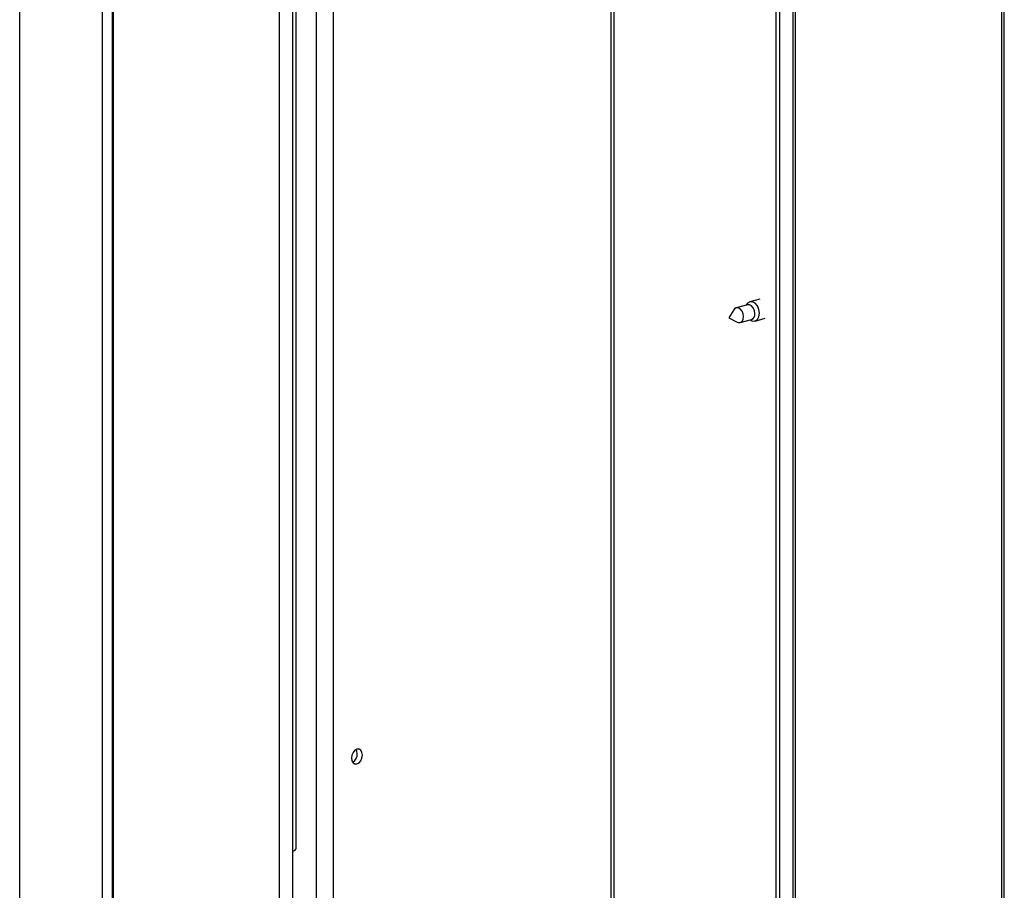
# Model space of a CAD drawing. Units: millimetres. Extents: x 285 to 3979, y 141 to 5772.
# Drawn here: x 3612 to 3818, y 4185 to 4368 of the extents above; entities that cross this region are included whole.
import ezdxf

# ---------------------------------------------------------------- set-up
doc = ezdxf.new("R2010")
doc.units = ezdxf.units.MM
doc.header["$LTSCALE"] = 20

msp = doc.modelspace()

# ---------------------------------------------------------------- linework, layer by layer
at = {"linetype": 'Continuous', "lineweight": 25}
for p, q in [((3818.39, 3814.31), (3818.39, 4847.27)), ((3817.8, 4846.32), (3817.8, 3814.95)), ((3773.96, 4772.48), (3773.96, 3863.88)), ((3774.55, 3863.78), (3774.55, 4773.59)), ((3770.42, 4767.26), (3770.42, 3867.96)), ((3771.13, 4767.07), (3771.13, 3867.77)), ((3735.7, 4702.76), (3735.7, 3733.53)), ((3736.44, 3734.01), (3736.44, 4703.23)), ((3673.83, 4687.13), (3673.83, 3663.47)), ((3677.37, 4687.13), (3677.37, 3664.24)), ((3668.88, 4532.63), (3668.88, 3811.01)), ((3666.05, 4531.87), (3666.05, 3810.25)), ((3628.86, 4521.91), (3628.86, 3822.64)), ((3630.98, 4522.47), (3630.98, 3824.65)), ((3631.27, 3819.57), (3631.27, 4522.55)), ((3611.54, 3829.21), (3611.54, 4517.26)), ((3669.62, 4193.8), (3669.62, 4502.1)), ((3767.05, 4309.25), (3764.93, 4308.69)), ((3761.57, 4307.01), (3760.52, 4305.33)), ((3764.45, 4308.04), (3762.07, 4307.4)), ((3764.27, 4308.17), (3764.14, 4307.96)), ((3760.52, 4305.33), (3762.27, 4304.4)), ((3762.9, 4304.31), (3765.28, 4304.95)), ((3764.97, 4304.87), (3765.19, 4304.75)), ((3766.02, 4304.63), (3768.14, 4305.2))]:
    msp.add_line(p, q, dxfattribs=at)
at = {"linetype": 'Continuous', "lineweight": 25, "flags": 128}
for points in [[(3766.96, 4306.26), (3766.85, 4307.06), (3766.52, 4307.81), (3766.04, 4308.37), (3765.47, 4308.68), (3764.91, 4308.68), (3764.42, 4308.37), (3764.27, 4308.17)], [(3763.62, 4305.55), (3763.53, 4306.17), (3763.28, 4306.73), (3762.92, 4307.17), (3762.48, 4307.4), (3762.05, 4307.4), (3761.68, 4307.16), (3761.57, 4307.01)], [(3765.99, 4306.19), (3765.91, 4306.8), (3765.66, 4307.37), (3765.29, 4307.8), (3764.86, 4308.04), (3764.45, 4308.04)], [(3762.27, 4304.4), (3762.48, 4304.32), (3762.92, 4304.32), (3763.28, 4304.55), (3763.53, 4304.99), (3763.62, 4305.55)], [(3765.19, 4304.75), (3765.47, 4304.63), (3766.04, 4304.64), (3766.52, 4304.95), (3766.85, 4305.52), (3766.96, 4306.26)], [(3683.52, 4213.44), (3683.43, 4214), (3683.19, 4214.44), (3682.82, 4214.67), (3682.39, 4214.67), (3681.96, 4214.44), (3681.59, 4214.01), (3681.34, 4213.44), (3681.26, 4212.83), (3681.34, 4212.26), (3681.59, 4211.83), (3681.96, 4211.59), (3682.39, 4211.59), (3682.82, 4211.82), (3683.19, 4212.26), (3683.43, 4212.82), (3683.52, 4213.44)], [(3682.46, 4213.72), (3682.37, 4214.29), (3682.22, 4214.61)], [(3668.88, 4193.27), (3669.11, 4193.35), (3669.39, 4193.49), (3669.56, 4193.64), (3669.62, 4193.8)]]:
    msp.add_lwpolyline(points, dxfattribs=at)
at = {"linetype": 'Continuous', "lineweight": 25}
for centre, radius, start, end in [((3764.87, 4306.01), 1.13, 290.746, 9.2528), ((3680.49, 4213.63), 1.97, 300.8573, 2.5364)]:
    msp.add_arc(centre, radius, start, end, dxfattribs=at)

doc.saveas('drawing.dxf')
